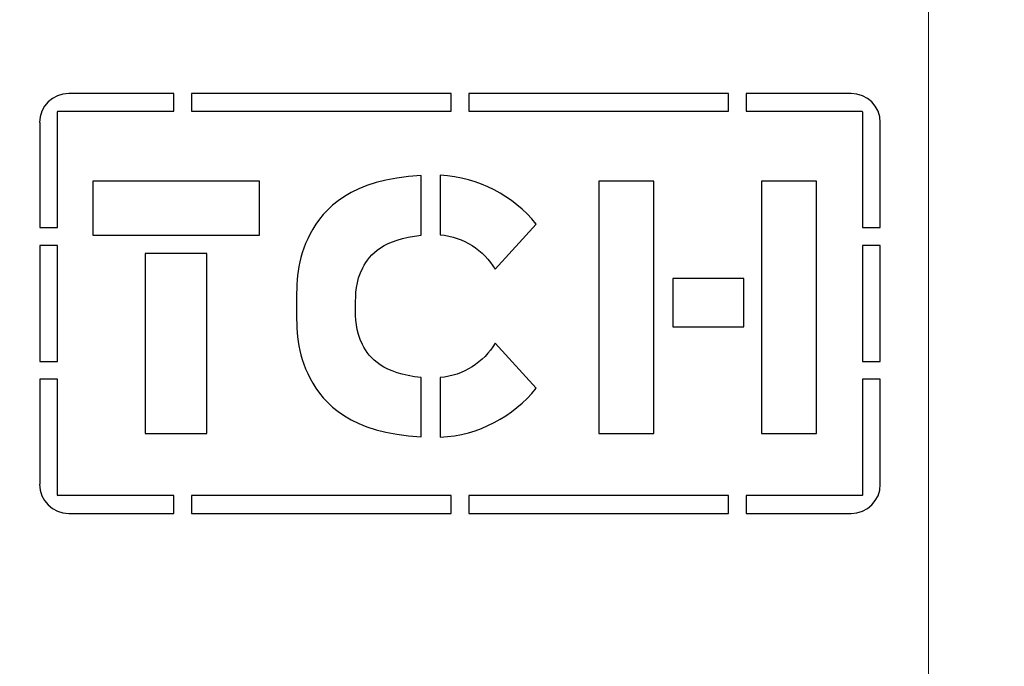
# Model space of a CAD drawing. Units: millimetres. Extents: x -120 to 2411, y -1355 to 1804.
# Drawn here: x 90 to 105, y 58 to 67 of the extents above; entities that cross this region are included whole.
import ezdxf

# ---------------------------------------------------------------- set-up
doc = ezdxf.new("R2010")
doc.units = ezdxf.units.MM
doc.layers.add('Visible (ISO)', color=7, linetype='Continuous', lineweight=25)
doc.layers.add('Visible Narrow (ISO)', color=7, linetype='Continuous', lineweight=15)

msp = doc.modelspace()

# ---------------------------------------------------------------- linework, layer by layer
at = {"layer": 'Visible (ISO)'}
for p, q in [((92.32, 66.243), (90.734, 66.243)), ((92.32, 65.974), (92.32, 66.243)), ((92.589, 66.243), (92.589, 65.974)), ((96.509, 66.243), (92.589, 66.243)), ((96.509, 65.974), (96.509, 66.243)), ((96.778, 66.243), (96.778, 65.974)), ((100.699, 66.243), (96.778, 66.243)), ((100.699, 65.974), (100.699, 66.243)), ((100.968, 66.243), (100.968, 65.974)), ((102.553, 66.243), (100.968, 66.243)), ((90.563, 64.217), (90.563, 65.967)), ((90.569, 65.974), (92.32, 65.974)), ((92.589, 65.974), (96.509, 65.974)), ((96.778, 65.974), (100.699, 65.974)), ((100.968, 65.974), (102.718, 65.974)), ((102.725, 65.967), (102.725, 64.217)), ((90.294, 65.802), (90.294, 64.217)), ((102.994, 64.217), (102.994, 65.802)), ((96.057, 64.101), (96.057, 65.005)), ((96.347, 65.008), (96.347, 64.109)), ((91.096, 64.918), (91.096, 64.105)), ((93.614, 64.918), (91.096, 64.918)), ((93.614, 64.105), (93.614, 64.918)), ((98.74, 64.918), (98.74, 61.111)), ((99.573, 64.918), (98.74, 64.918)), ((99.573, 61.111), (99.573, 64.918)), ((101.199, 64.918), (101.199, 61.111)), ((102.032, 64.918), (101.199, 64.918)), ((102.032, 61.111), (102.032, 64.918)), ((97.176, 63.589), (97.794, 64.269)), ((90.294, 64.217), (90.563, 64.217)), ((102.725, 64.217), (102.994, 64.217)), ((91.096, 64.105), (93.614, 64.105)), ((90.563, 63.948), (90.294, 63.948)), ((90.294, 63.948), (90.294, 62.197)), ((90.563, 62.197), (90.563, 63.948)), ((91.889, 63.829), (91.889, 61.111)), ((92.821, 63.829), (91.889, 63.829)), ((92.821, 61.111), (92.821, 63.829)), ((102.994, 63.948), (102.725, 63.948)), ((102.725, 63.948), (102.725, 62.197)), ((102.994, 62.197), (102.994, 63.948)), ((99.861, 63.451), (99.861, 62.717)), ((100.931, 63.451), (99.861, 63.451)), ((100.931, 62.717), (100.931, 63.451)), ((99.861, 62.717), (100.931, 62.717)), ((97.794, 61.793), (97.176, 62.472)), ((90.294, 62.197), (90.563, 62.197)), ((102.725, 62.197), (102.994, 62.197)), ((90.294, 61.928), (90.294, 60.342)), ((90.563, 61.928), (90.294, 61.928)), ((90.563, 60.177), (90.563, 61.928)), ((96.057, 61.058), (96.057, 61.954)), ((96.347, 61.953), (96.347, 61.054)), ((102.725, 61.928), (102.725, 60.177)), ((102.994, 61.928), (102.725, 61.928)), ((102.994, 60.342), (102.994, 61.928)), ((91.889, 61.111), (92.821, 61.111)), ((98.74, 61.111), (99.573, 61.111)), ((101.199, 61.111), (102.032, 61.111)), ((92.32, 60.171), (90.569, 60.171)), ((92.32, 59.902), (92.32, 60.171)), ((92.589, 60.171), (92.589, 59.902)), ((96.509, 60.171), (92.589, 60.171)), ((96.509, 59.902), (96.509, 60.171)), ((96.778, 60.171), (96.778, 59.902)), ((100.699, 60.171), (96.778, 60.171)), ((100.699, 59.902), (100.699, 60.171)), ((100.968, 60.171), (100.968, 59.902)), ((102.718, 60.171), (100.968, 60.171)), ((90.734, 59.902), (92.32, 59.902)), ((92.589, 59.902), (96.509, 59.902)), ((96.778, 59.902), (100.699, 59.902)), ((100.968, 59.902), (102.553, 59.902))]:
    msp.add_line(p, q, dxfattribs=at)
for centre, radius, start, end in [((97.077, 50), 50, 132.7065, 41.7828), ((97.277, 50), 50, 269.8854, 41.7828), ((97.077, 50), 26.226, 117.6258, 18.7369), ((90.734, 65.802), 0.441, 90, 180), ((102.553, 65.802), 0.441, 0, 90), ((90.569, 65.967), 0.00626, 90, 180), ((102.718, 65.967), 0.00626, 0, 90), ((90.734, 60.342), 0.441, 180, 270), ((102.553, 60.342), 0.441, 270, 0), ((90.569, 60.177), 0.00626, 180, 270), ((102.718, 60.177), 0.00626, 270, 0)]:
    msp.add_arc(centre, radius, start, end, dxfattribs=at)
for points in [[(96.057, 65.005), (94.995, 64.943), (94.174, 64.083), (94.174, 63.031), (94.174, 61.98), (94.995, 61.12), (96.057, 61.058)], [(97.794, 64.269), (97.45, 64.698), (96.931, 64.98), (96.347, 65.008)], [(96.057, 61.954), (95.487, 62.012), (95.064, 62.474), (95.066, 63.033), (95.069, 63.589), (95.491, 64.045), (96.057, 64.101)], [(96.347, 64.109), (96.699, 64.077), (97.003, 63.877), (97.176, 63.589)], [(97.176, 62.472), (97.003, 62.184), (96.699, 61.984), (96.347, 61.953)], [(96.347, 61.054), (96.931, 61.082), (97.45, 61.364), (97.794, 61.793)]]:
    msp.add_open_spline(points, degree=3, dxfattribs=at)
at = {"layer": 'Visible Narrow (ISO)'}
msp.add_line((103.721, 31.126), (103.721, 107.602), dxfattribs=at)
for radius, start, end in [(48.895, 131.4736, 41.2678), (46.939, 129.076, 40.2922), (38.915, 117.272, 35.1373), (38.007, 116.4405, 34.3979), (37.331, 115.9047, 33.8211), (36.735, 115.4864, 33.2908), (28.068, 115.5037, 22.3474), (27.436, 116.1152, 21.1874), (26.239, 117.6072, 18.7667), (21.94, 124.8146, 6.2161)]:
    msp.add_arc((97.077, 50), radius, start, end, dxfattribs=at)

doc.saveas('drawing.dxf')
